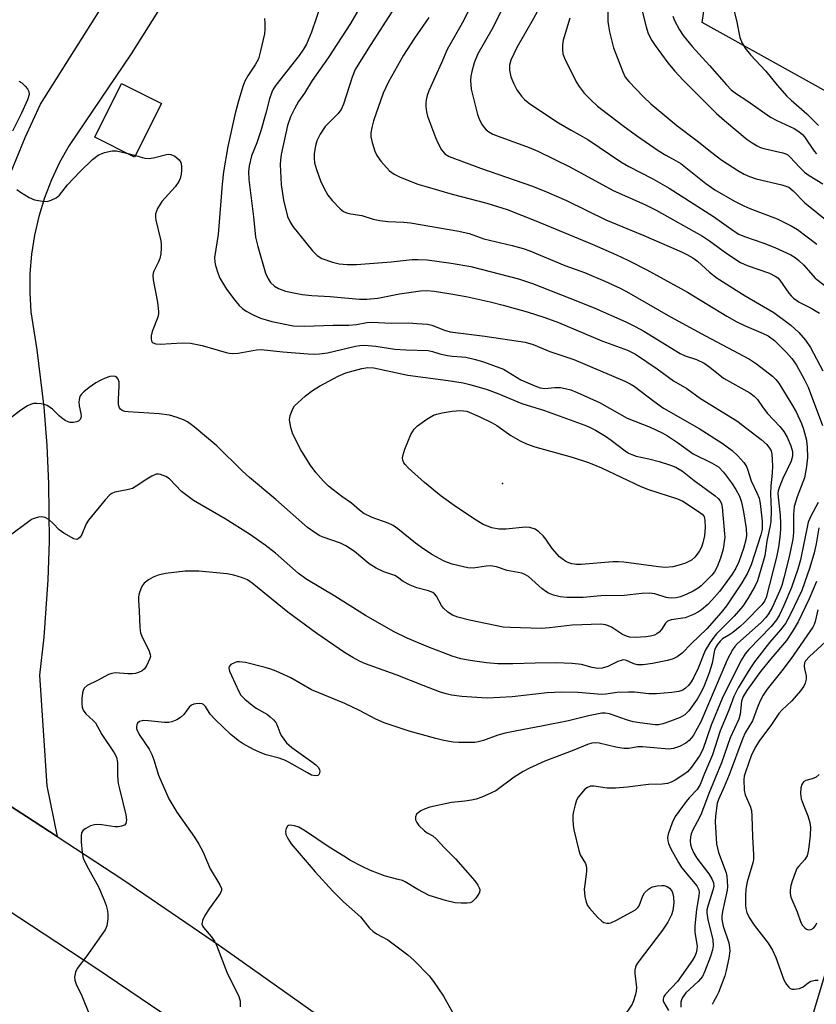
# Model space of a CAD drawing. Units: inches. Extents: x 1273758 to 1279759, y 461454 to 465455.
# Drawn here: x 1276614 to 1276812, y 462097 to 462341 of the extents above; entities that cross this region are included whole.
import ezdxf

# ---------------------------------------------------------------- set-up
doc = ezdxf.new("R2010")
doc.units = ezdxf.units.IN
doc.header["$MEASUREMENT"] = 0
for name, color, linetype in [('BLDG-Footprint', 5, 'Continuous'), ('ELEV-Spot Elevation', 7, 'Continuous'), ('TRANS-Driveway', 251, 'Continuous'), ('TRANS-Parking Lot', 4, 'Continuous'), ('TRANS-Road', 130, 'Continuous'), ('Undefined', 1, 'Continuous')]:
    doc.layers.add(name, color=color, linetype=linetype)

msp = doc.modelspace()

# ---------------------------------------------------------------- linework, layer by layer
at = {"layer": 'BLDG-Footprint'}
msp.add_lwpolyline([(1276649.29, 462320.49), (1276642.61, 462307.21), (1276632.72, 462312.17), (1276639.4, 462325.46)], close=True, dxfattribs=at)
at = {"layer": 'ELEV-Spot Elevation'}
msp.add_point((1276733.89, 462226.25, 226.5), dxfattribs=at)
at = {"layer": 'TRANS-Driveway'}
for points in [[(1276690.35, 462410.06, 0), (1276641.77, 462332.86, 0), (1276626.36, 462310.07, 0), (1276624.01, 462305.9, 0), (1276621.97, 462301.57, 0), (1276620.24, 462297.1, 0), (1276618.83, 462292.52, 0), (1276617.76, 462287.85, 0), (1276617.03, 462283.12, 0), (1276616.64, 462278.35, 0), (1276616.59, 462273.56, 0), (1276616.89, 462268.78, 0), (1276618.38, 462259.37, 0), (1276620.06, 462245.17, 0), (1276620.81, 462235.67, 0), (1276621.26, 462226.16, 0), (1276621.38, 462211.86, 0), (1276621.09, 462202.34, 0), (1276620.09, 462188.08, 0), (1276619.05, 462178.61, 0), (1276620.86, 462151.16, 0), (1276623.43, 462138.62, 0), (1276615.8, 462143.58, 0), (1276604.28, 462150.92, 0)], [(1276610.22, 462299.37, 0), (1276615.43, 462312.07, 0), (1276619.22, 462320.4, 0), (1276675.34, 462409.29, 0)], [(1276812.72, 462011.87, 0), (1276776.31, 462035.33, 0), (1276779.02, 462036.35, 0), (1276781.64, 462037.58, 0), (1276784.15, 462039.02, 0), (1276786.53, 462040.66, 0), (1276788.76, 462042.5, 0), (1276790.84, 462044.51, 0), (1276792.75, 462046.68, 0), (1276794.46, 462049.01, 0), (1276795.98, 462051.47, 0), (1276797.3, 462054.05, 0), (1276798.39, 462056.72, 0), (1276806.26, 462078.8, 0), (1276837.44, 462182.94, 0)]]:
    msp.add_polyline3d(points, dxfattribs=at)
at = {"layer": 'TRANS-Parking Lot'}
msp.add_lwpolyline([(1276777.97, 462481.46), (1276808.93, 462496.24), (1276844.76, 462465.87), (1276866.45, 462448.03), (1276870.82, 462442.71), (1276875.18, 462437.39), (1276861.6, 462421.93), (1276798.72, 462477.91), (1276795.28, 462475.18), (1276863.64, 462414.91), (1276880.41, 462434.52), (1276892.38, 462451.37), (1276905, 462441.61), (1276886.67, 462418.69), (1276879.57, 462386.63), (1276882.48, 462372.76), (1276859.47, 462298.34), (1276783.46, 462340.62), (1276796.32, 462426.85), (1276796.73, 462431.75), (1276796.73, 462436.68), (1276796.3, 462441.58), (1276795.46, 462446.43), (1276794.22, 462451.19)], close=True, dxfattribs=at)
at = {"layer": 'TRANS-Road'}
for points in [[(1276816.69, 461983.1), (1276665.5, 462083.5), (1276649.33, 462094.83), (1276633.02, 462105.94), (1276604.12, 462124.88), (1276579.01, 462140.57), (1276553.6, 462155.77), (1276523.57, 462172.86), (1276497.53, 462186.95), (1276471.22, 462200.53), (1276444.64, 462213.59), (1276180.78, 462330.32), (1276017.43, 462404.1), (1275990.97, 462416.87), (1275964.61, 462429.85), (1275938.35, 462443.04), (1275912.2, 462456.43), (1275886.15, 462470.02), (1275860.21, 462483.82)], [(1276180.04, 462356.73), (1276249.68, 462325.97), (1276292.4, 462307.06), (1276303.21, 462302.25), (1276341.93, 462284.92), (1276370.14, 462272.18), (1276391.37, 462262.56), (1276410.12, 462254.01), (1276436.25, 462242.06), (1276489.98, 462217.24), (1276511.97, 462205.41), (1276538.12, 462190.79), (1276564, 462175.7), (1276581.09, 462165.37), (1276588.85, 462160.6), (1276604.28, 462150.92), (1276615.8, 462143.58), (1276623.43, 462138.62), (1276639.72, 462127.88), (1276663.89, 462111.39), (1276687.78, 462094.49), (1276711.36, 462077.17), (1276776.31, 462035.33), (1276812.72, 462011.87)]]:
    msp.add_lwpolyline(points, dxfattribs=at)
at = {"layer": 'Undefined'}
msp.add_line((1276640.59, 462308.22, 224), (1276642.82, 462307.62, 224), dxfattribs=at)
for points, elevation in [([(1276710.03, 462348.88), (1276700.45, 462334.02), (1276697.38, 462329), (1276696.57, 462327.1), (1276694.45, 462320.33), (1276693.89, 462319.02), (1276693.08, 462317.94), (1276689.9, 462314.83), (1276688.69, 462312.96), (1276687.83, 462311.24), (1276687.47, 462310), (1276687.17, 462308.11), (1276687.14, 462306.98), (1276687.27, 462305.81), (1276687.76, 462304.11), (1276688.75, 462301.32), (1276689.5, 462299.77), (1276690.6, 462297.77), (1276691.65, 462296.44), (1276693.6, 462294.38), (1276694.49, 462293.76), (1276695.47, 462293.33), (1276696.26, 462293.14), (1276699.02, 462292.76), (1276701.85, 462291.84), (1276703.5, 462291.49), (1276705.46, 462291.24), (1276709.45, 462291.1), (1276711.04, 462290.95), (1276723.07, 462288.88), (1276725.66, 462288.24), (1276729.3, 462286.98), (1276736.33, 462285.29), (1276739.06, 462284.5), (1276740.7, 462283.93), (1276749.4, 462280.34), (1276754.26, 462278.6), (1276759.28, 462276.47), (1276763.08, 462274.69), (1276764.66, 462273.87), (1276775.63, 462267.61), (1276784.29, 462262.86), (1276795.18, 462257.05), (1276796.92, 462255.94), (1276800.95, 462252.84), (1276801.77, 462252), (1276802.48, 462251.08), (1276805.75, 462245.79), (1276806.75, 462244.02), (1276808.15, 462241.08), (1276808.64, 462239.72), (1276809.34, 462236.96), (1276809.52, 462235.26), (1276809.58, 462232.68), (1276809.34, 462230.42), (1276808.83, 462227.62), (1276807.06, 462222.94), (1276806.32, 462220.51), (1276806.13, 462218.53), (1276806.12, 462214.06), (1276805.98, 462212.43), (1276805.01, 462207.97), (1276803.75, 462202.82), (1276803.24, 462200.93), (1276802.77, 462199.67), (1276800.82, 462195.4), (1276799.94, 462193.83), (1276799.29, 462192.92), (1276798.07, 462191.67), (1276792.24, 462186.48), (1276791.56, 462185.74), (1276790.99, 462184.89), (1276789.7, 462182.42), (1276788.3, 462179.32), (1276783.13, 462167.06), (1276781.28, 462163.74), (1276780.79, 462163.04), (1276780.26, 462162.45), (1276779.37, 462161.78), (1276777.85, 462160.97), (1276776.36, 462160.42), (1276775.18, 462160.23), (1276768.64, 462160.87), (1276767.51, 462160.81), (1276765.25, 462160.45), (1276764.04, 462160.45), (1276762.01, 462160.8), (1276757.88, 462161.78), (1276757.05, 462161.87), (1276756.1, 462161.77), (1276755.03, 462161.41), (1276751.58, 462159.99), (1276744.38, 462157.28), (1276740.57, 462155.59), (1276739.06, 462154.75), (1276736.83, 462153.3), (1276732.26, 462149.95), (1276731.2, 462149.42), (1276728.75, 462148.39), (1276727.36, 462147.87), (1276726.24, 462147.59), (1276724.53, 462147.33), (1276721.27, 462147.01), (1276715.87, 462145.84), (1276714.75, 462145.46), (1276713.68, 462144.95), (1276712.96, 462144.49), (1276712.59, 462144.12), (1276712.33, 462143.46), (1276712.36, 462142.74), (1276712.65, 462142.03), (1276713.13, 462141.36), (1276714.53, 462140), (1276715.23, 462139.52), (1276716.65, 462138.73), (1276717.47, 462138.04), (1276719.53, 462135.75), (1276722.28, 462133.07), (1276727.02, 462127.6), (1276727.83, 462126.5), (1276728.16, 462125.84), (1276728.28, 462125.4), (1276728.18, 462124.7), (1276727.81, 462124), (1276727.32, 462123.32), (1276726.38, 462122.36), (1276725.92, 462122.14), (1276725.11, 462122.01), (1276723.66, 462122.01), (1276722.2, 462122.13), (1276719.79, 462122.69), (1276715.73, 462123.96), (1276712.88, 462125.42), (1276709.77, 462127.3), (1276709.08, 462127.63), (1276708.04, 462127.95), (1276705.75, 462128.46), (1276704.66, 462128.8), (1276701.16, 462130.12), (1276699.06, 462131.13), (1276696.23, 462132.66), (1276694.51, 462133.69), (1276690.88, 462135.98), (1276685.06, 462139.92), (1276683.37, 462140.89), (1276682.26, 462141.26), (1276681.21, 462141.4), (1276680.77, 462141.3), (1276680.59, 462141.17), (1276680.21, 462140.6), (1276680.02, 462139.88), (1276680.15, 462139.1), (1276680.67, 462138.06), (1276681.5, 462136.81), (1276687.45, 462129.78), (1276691.78, 462125.06), (1276694.48, 462122.41), (1276698.68, 462118.61), (1276700.94, 462115.86), (1276701.7, 462115.07), (1276702.61, 462114.45), (1276705.44, 462112.94), (1276710.4, 462109.19), (1276711.95, 462107.81), (1276715.73, 462103.98), (1276716.8, 462102.58), (1276719.25, 462098.96), (1276721.68, 462094.69)], 216), ([(1276727.55, 462348.04), (1276724.25, 462341.05), (1276720.18, 462333.93), (1276718.8, 462330.6), (1276715.66, 462323.64), (1276715.25, 462322.55), (1276714.97, 462321.45), (1276714.85, 462320.62), (1276714.87, 462319.82), (1276715.05, 462318.48), (1276715.33, 462317.39), (1276717.25, 462312.08), (1276717.86, 462310.78), (1276718.81, 462309.05), (1276719.61, 462308.03), (1276720.67, 462307.39), (1276728.43, 462304.51), (1276741.33, 462300.02), (1276744.85, 462298.64), (1276749.78, 462296.44), (1276759.59, 462291.63), (1276769.02, 462287.8), (1276778.36, 462283.71), (1276779.69, 462283.07), (1276781.14, 462282.19), (1276782.28, 462281.37), (1276785.25, 462278.7), (1276787.22, 462277.15), (1276794.1, 462272.77), (1276801.21, 462268.65), (1276805.5, 462265.55), (1276807.47, 462263.72), (1276809.07, 462261.77), (1276810.31, 462260), (1276813.42, 462254.17)], 212), ([(1276688.99, 462345.5), (1276686.5, 462338.21), (1276685.23, 462335.24), (1276684.53, 462334.03), (1276683.43, 462332.45), (1276677.64, 462325.08), (1276677.01, 462324.1), (1276676.63, 462323.32), (1276676.08, 462321.71), (1276675.17, 462318.14), (1276673.91, 462313.76), (1276672.95, 462310.78), (1276671.65, 462307.51), (1276671.04, 462305.05), (1276670.9, 462303.64), (1276670.96, 462301.64), (1276672.14, 462292.44), (1276672.58, 462287.35), (1276673.16, 462285.03), (1276675.08, 462278.43), (1276675.72, 462276.99), (1276676.37, 462276.13), (1276677.37, 462275.19), (1276678.29, 462274.63), (1276680.07, 462273.97), (1276681.71, 462273.59), (1276684.21, 462273.14), (1276686.57, 462272.84), (1276691.18, 462272.65), (1276698.46, 462272), (1276700.22, 462271.98), (1276702.97, 462272.23), (1276708.37, 462273.25), (1276713.53, 462274.03), (1276715.22, 462274.09), (1276716.92, 462273.92), (1276720.61, 462273.36), (1276724.89, 462272.59), (1276730.85, 462271.31), (1276734.06, 462270.5), (1276740.06, 462268.8), (1276744.41, 462267.4), (1276747.8, 462266.16), (1276758.54, 462261.63), (1276764.96, 462259.27), (1276766.93, 462258.31), (1276772.32, 462254.67), (1276776.38, 462251.72), (1276779.63, 462249.8), (1276783.01, 462247.33), (1276792.1, 462241.79), (1276798.09, 462237.16), (1276799.48, 462235.9), (1276800.21, 462235), (1276800.56, 462234.3), (1276800.75, 462233.5), (1276800.9, 462230.58), (1276800.86, 462228.81), (1276800.52, 462225.64), (1276800.4, 462223.68), (1276800.58, 462219.7), (1276800.49, 462216.81), (1276800.34, 462215.75), (1276799.47, 462211.9), (1276798.99, 462208.24), (1276797.17, 462202.06), (1276796.5, 462200.62), (1276794.81, 462197.68), (1276793.52, 462195.73), (1276791.38, 462193.26), (1276786.99, 462188.86), (1276786.34, 462188.08), (1276785.38, 462186.69), (1276784.23, 462184.74), (1276782.48, 462180.41), (1276781.33, 462177.98), (1276780.71, 462176.94), (1276780.05, 462176.1), (1276779.3, 462175.37), (1276778.65, 462174.94), (1276777.65, 462174.57), (1276775.92, 462174.33), (1276772.13, 462174.01), (1276770.21, 462174.03), (1276766.64, 462174.39), (1276765.2, 462174.43), (1276762.34, 462174.33), (1276759.52, 462173.94), (1276758.46, 462173.87), (1276752.67, 462174.37), (1276748.63, 462174.44), (1276744.97, 462174.23), (1276736.33, 462173.26), (1276730.2, 462172.91), (1276728.75, 462172.97), (1276723.81, 462173.38), (1276721.22, 462173.68), (1276719.9, 462174), (1276718.27, 462174.54), (1276714.2, 462176.08), (1276707.56, 462178.76), (1276699.9, 462181.49), (1276698.56, 462182.06), (1276696.74, 462182.98), (1276694.73, 462184.25), (1276687.82, 462188.95), (1276680.61, 462194.28), (1276671.76, 462201.5), (1276670.62, 462202.28), (1276669.4, 462202.83), (1276667.27, 462203.48), (1276665.55, 462203.76), (1276658.55, 462204.47), (1276655.2, 462204.47), (1276650.32, 462203.88), (1276648.45, 462203.48), (1276647.22, 462202.96), (1276646.02, 462202.28), (1276645, 462201.45), (1276644.51, 462200.82), (1276644.14, 462200.03), (1276643.76, 462198.91), (1276643.59, 462198.04), (1276643.57, 462197.18), (1276643.78, 462194.57), (1276643.94, 462190.5), (1276644.11, 462189.12), (1276644.54, 462187.89), (1276646.14, 462184.81), (1276646.51, 462183.79), (1276646.52, 462183.27), (1276646.4, 462182.74), (1276645.57, 462180.92), (1276645.1, 462180.22), (1276644.5, 462179.72), (1276643.57, 462179.26), (1276642.82, 462179.04), (1276642.01, 462178.95), (1276640.91, 462178.96), (1276637.85, 462179.18), (1276636.99, 462179.08), (1276636.17, 462178.84), (1276633.59, 462177.39), (1276630.84, 462176.09), (1276630.1, 462175.39), (1276629.81, 462174.79), (1276629.68, 462174.27), (1276629.52, 462172.88), (1276629.48, 462171.48), (1276629.6, 462170.67), (1276629.87, 462169.91), (1276630.54, 462169.02), (1276632.37, 462167.4), (1276632.9, 462166.77), (1276634.45, 462163.88), (1276637.56, 462159.33), (1276638.12, 462158.29), (1276638.38, 462156.97), (1276638.36, 462153.65), (1276638.57, 462151.76), (1276638.84, 462150.42), (1276640.43, 462144.01), (1276640.59, 462142.69), (1276640.55, 462142.2), (1276640.41, 462141.78), (1276640.09, 462141.44), (1276639.39, 462141.12), (1276638.56, 462141.01), (1276637.68, 462141.03), (1276634.46, 462141.52), (1276633.34, 462141.57), (1276632.67, 462141.51), (1276631.69, 462141.2), (1276630.47, 462140.58), (1276629.84, 462140.13), (1276629.44, 462139.53), (1276629.33, 462138.74), (1276629.39, 462137.29), (1276629.61, 462134.64), (1276629.88, 462133.25), (1276630.76, 462131.29), (1276633.66, 462126.06), (1276635.07, 462122.8), (1276635.57, 462121.46), (1276635.91, 462120.18), (1276636, 462119.34), (1276635.98, 462118.16), (1276635.76, 462116.43), (1276635.31, 462115.4), (1276630.74, 462108.97), (1276628.39, 462105.82), (1276627.93, 462104.89), (1276627.7, 462103.65), (1276627.79, 462102.91), (1276628.11, 462101.97), (1276629.49, 462099.02), (1276631.42, 462094.3)], 220), ([(1276698.62, 462344.5), (1276696.19, 462340.4), (1276690.61, 462331.83), (1276686.64, 462326.22), (1276684.77, 462323.1), (1276683.32, 462321.03), (1276682.27, 462319.23), (1276681.33, 462317.19), (1276680.56, 462315.04), (1276679.02, 462307.84), (1276678.8, 462306.46), (1276678.73, 462305.4), (1276678.97, 462300.43), (1276679.56, 462296.54), (1276680.58, 462292.5), (1276681.12, 462291.21), (1276681.85, 462290.01), (1276686.76, 462283.94), (1276687.94, 462282.79), (1276689.06, 462282.09), (1276691.71, 462281.11), (1276693.36, 462280.74), (1276695.33, 462280.54), (1276697.64, 462280.57), (1276706.25, 462281.23), (1276711.53, 462281.85), (1276712.95, 462281.84), (1276715.24, 462281.69), (1276721.13, 462280.93), (1276726.08, 462280.07), (1276737.85, 462277.04), (1276741.36, 462275.85), (1276750.63, 462272.25), (1276756.62, 462269.81), (1276764.52, 462266.35), (1276766.84, 462265.22), (1276768.98, 462264.03), (1276778.02, 462258.45), (1276779.26, 462257.9), (1276782.05, 462256.96), (1276783.98, 462256.04), (1276785.38, 462255.09), (1276788.76, 462252.38), (1276795.25, 462248.68), (1276796.38, 462247.89), (1276797.16, 462247.02), (1276798.57, 462245), (1276799.67, 462243.6), (1276802.71, 462240.37), (1276803.74, 462239.11), (1276804.56, 462237.71), (1276805.45, 462235.52), (1276805.86, 462234.12), (1276805.9, 462232.99), (1276805.54, 462231.73), (1276803.48, 462227.49), (1276802.63, 462225.39), (1276802.34, 462224.37), (1276802.27, 462223.7), (1276802.28, 462222.81), (1276802.8, 462218.31), (1276802.94, 462216.3), (1276802.93, 462214.83), (1276802.75, 462212.89), (1276802.4, 462210.37), (1276801.94, 462207.96), (1276799.36, 462197.94), (1276798.9, 462196.98), (1276798.26, 462196.13), (1276793.98, 462191.71), (1276792.89, 462190.7), (1276791.03, 462189.21), (1276790.06, 462188.53), (1276788.54, 462187.64), (1276787.95, 462187.1), (1276787.26, 462186.26), (1276786.82, 462185.58), (1276786.51, 462184.84), (1276785.91, 462181.58), (1276785.2, 462179.24), (1276783.96, 462176), (1276783.21, 462174.42), (1276782.2, 462172.65), (1276780.14, 462169.76), (1276779.12, 462168.78), (1276777.96, 462168.13), (1276775.64, 462167.23), (1276773.72, 462166.58), (1276772.6, 462166.33), (1276771.77, 462166.31), (1276768.01, 462166.79), (1276766.33, 462167.08), (1276764.65, 462167.55), (1276760.46, 462169.01), (1276759.39, 462169.2), (1276758.59, 462169.19), (1276755.27, 462168.55), (1276750.31, 462167.34), (1276743.59, 462165.99), (1276737.45, 462164.86), (1276734.59, 462164.24), (1276732.75, 462163.75), (1276729.23, 462162.44), (1276727.9, 462162.05), (1276727.06, 462161.94), (1276725.36, 462161.89), (1276723.08, 462161.91), (1276721.64, 462162.03), (1276719.32, 462162.4), (1276717.38, 462162.88), (1276710.73, 462164.77), (1276704.51, 462166.77), (1276702.49, 462167.68), (1276698.43, 462169.86), (1276694.81, 462171.59), (1276686.53, 462175.01), (1276681.35, 462178.01), (1276677.78, 462179.61), (1276676.46, 462180.14), (1276675.05, 462180.56), (1276670.13, 462181.74), (1276668.68, 462181.96), (1276668.1, 462181.91), (1276667.54, 462181.77), (1276666.53, 462181.32), (1276666.05, 462180.82), (1276666, 462180.39), (1276666.18, 462179.63), (1276666.62, 462178.55), (1276668.47, 462174.57), (1276668.98, 462173.69), (1276669.96, 462172.65), (1276671.8, 462171.15), (1276672.78, 462170.48), (1276675.57, 462168.84), (1276676.27, 462168.32), (1276677.12, 462167.54), (1276677.65, 462166.89), (1276677.9, 462166.42), (1276678.66, 462164.4), (1276679.02, 462163.66), (1276679.62, 462162.71), (1276680.31, 462161.83), (1276681.61, 462160.72), (1276686.85, 462156.99), (1276687.55, 462156.42), (1276688.16, 462155.8), (1276688.48, 462155.19), (1276688.55, 462154.73), (1276688.38, 462154.07), (1276688.08, 462153.76), (1276687.42, 462153.62), (1276686.54, 462153.85), (1276685.5, 462154.36), (1276681.71, 462156.57), (1276680.03, 462157.44), (1276678.45, 462158.04), (1276675.28, 462158.87), (1276674.17, 462159.24), (1276672.08, 462160.22), (1276669.54, 462161.57), (1276668.34, 462162.42), (1276666.51, 462163.94), (1276662.66, 462167.52), (1276661.4, 462168.95), (1276660.22, 462170.89), (1276659.75, 462171.35), (1276659.34, 462171.54), (1276658.6, 462171.63), (1276657.81, 462171.56), (1276657.29, 462171.43), (1276656.7, 462171.16), (1276656.14, 462170.67), (1276654.8, 462168.91), (1276654.03, 462168.12), (1276653.13, 462167.55), (1276651.89, 462167.04), (1276651.13, 462166.89), (1276650.01, 462166.88), (1276645.99, 462167.33), (1276644.85, 462167.36), (1276643.82, 462167.15), (1276643.33, 462166.7), (1276643.15, 462166.3), (1276643.06, 462165.85), (1276643.09, 462165.37), (1276643.24, 462164.87), (1276643.89, 462163.64), (1276646.2, 462160.23), (1276646.91, 462158.98), (1276647.41, 462157.66), (1276648.53, 462153.83), (1276651.08, 462147.97), (1276653.12, 462144.63), (1276657.47, 462138.43), (1276658.57, 462136.7), (1276659.54, 462134.86), (1276661.35, 462130.58), (1276663.79, 462126.63), (1276664.19, 462125.65), (1276664.18, 462125.17), (1276663.87, 462124.45), (1276661.14, 462120.67), (1276660.08, 462118.98), (1276659.49, 462117.75), (1276659.35, 462117.27), (1276659.33, 462116.84), (1276659.45, 462116.44), (1276659.7, 462115.99), (1276661.61, 462113.73), (1276662.4, 462112.58), (1276662.94, 462111.58), (1276665.49, 462104.89), (1276668.51, 462098.9), (1276668.79, 462097.79), (1276668.84, 462096.33)], 218), ([(1276733.77, 462343.81), (1276731.23, 462338.9), (1276727.79, 462332.9), (1276726.85, 462330.63), (1276726.27, 462328.47), (1276726.07, 462327.32), (1276725.98, 462326.21), (1276726.02, 462325.16), (1276726.17, 462324.07), (1276727.72, 462317.83), (1276728.24, 462316.5), (1276728.88, 462315.23), (1276729.34, 462314.56), (1276729.87, 462314.01), (1276730.53, 462313.52), (1276731.52, 462312.96), (1276732.87, 462312.39), (1276740.54, 462309.58), (1276742.71, 462308.66), (1276750.63, 462304.78), (1276761.34, 462298.95), (1276769.22, 462295.44), (1276772.07, 462294.05), (1276783.52, 462287.61), (1276785.24, 462286.45), (1276789.59, 462283.3), (1276793.01, 462281.09), (1276794.62, 462280.36), (1276800.18, 462278.4), (1276801.61, 462277.68), (1276802.23, 462277.22), (1276802.76, 462276.67), (1276805, 462273.43), (1276805.55, 462272.77), (1276806.16, 462272.2), (1276807.52, 462271.26), (1276810.52, 462269.73), (1276812.57, 462268.53)], 210), ([(1276742.93, 462344.05), (1276741.21, 462340.91), (1276737.49, 462334.41), (1276735.98, 462331.31), (1276735.66, 462330.08), (1276735.67, 462328.79), (1276736.01, 462327.19), (1276736.73, 462325.39), (1276737.48, 462323.91), (1276738.61, 462322.35), (1276739.37, 462321.54), (1276740.72, 462320.44), (1276747.84, 462315.77), (1276750.91, 462313.91), (1276755.05, 462311.57), (1276763.24, 462306.06), (1276765.25, 462304.91), (1276771.2, 462301.82), (1276775.28, 462299.51), (1276786.25, 462292.49), (1276791.4, 462288.87), (1276792.6, 462288.11), (1276793.95, 462287.52), (1276798.76, 462285.88), (1276801.51, 462284.81), (1276805.44, 462282.94), (1276806.54, 462282.3), (1276807.47, 462281.6), (1276808.72, 462280.41), (1276811.54, 462277.19), (1276815.31, 462274.27)], 208), ([(1276760.02, 462343.16), (1276760.06, 462340.92), (1276760.2, 462339.79), (1276760.5, 462338.35), (1276761.48, 462334.36), (1276763.77, 462328.37), (1276764.39, 462327.1), (1276765.23, 462325.98), (1276768.87, 462322.21), (1276770.76, 462320.44), (1276777.16, 462315.1), (1276782.24, 462311.25), (1276785.82, 462308.37), (1276788.3, 462306.49), (1276792.35, 462303.9), (1276793.89, 462303.03), (1276795.22, 462302.41), (1276796.89, 462301.84), (1276803.26, 462300.34), (1276804.93, 462299.75), (1276806.08, 462298.87), (1276808.97, 462295.86), (1276814.86, 462291.09)], 204), ([(1276768.57, 462343.49), (1276769.58, 462339.55), (1276769.98, 462338.17), (1276770.3, 462337.38), (1276770.95, 462336.14), (1276771.78, 462334.92), (1276774.95, 462330.66), (1276776.68, 462328.57), (1276778.78, 462326.3), (1276783.7, 462321.33), (1276787.03, 462318.04), (1276788.97, 462316.3), (1276794.66, 462311.63), (1276795.87, 462310.79), (1276797.14, 462310.04), (1276797.93, 462309.65), (1276798.74, 462309.37), (1276803.45, 462308.3), (1276804.23, 462308.04), (1276804.7, 462307.78), (1276805.33, 462307.25), (1276807.6, 462304.69), (1276808.83, 462303.47), (1276809.98, 462302.64), (1276813.41, 462300.62)], 202), ([(1276791, 462345.11), (1276792.1, 462340.68), (1276792.84, 462336.89), (1276793.37, 462335.54), (1276794.1, 462334.3), (1276795.42, 462332.65), (1276799.3, 462328.55), (1276802.06, 462325.1), (1276804.49, 462322.35), (1276805.52, 462321.36), (1276809.43, 462317.94), (1276812.37, 462315.04)], 198), ([(1276674.83, 462341.66), (1276674.95, 462340.48), (1276674.96, 462338.98), (1276674.86, 462337.81), (1276673.87, 462333.59), (1276673.32, 462331.65), (1276672.56, 462330.14), (1276670.67, 462327.42), (1276669.94, 462326.06), (1276669.47, 462324.77), (1276668.31, 462320.87), (1276667.5, 462317.72), (1276665.75, 462309.83), (1276664.64, 462303.58), (1276664.33, 462300.49), (1276663.34, 462288.04), (1276662.47, 462282.29), (1276662.5, 462281.16), (1276662.66, 462280.36), (1276663.23, 462278.5), (1276663.78, 462277.21), (1276665.39, 462274.48), (1276667.49, 462271.69), (1276668.6, 462270.36), (1276669.4, 462269.63), (1276670.29, 462268.99), (1276672.03, 462268.07), (1276673.82, 462267.26), (1276676.67, 462266.41), (1276681.97, 462265.38), (1276684.77, 462265.3), (1276691.92, 462265.52), (1276695.81, 462265.51), (1276697.67, 462265.7), (1276700.25, 462266.16), (1276701.58, 462266.27), (1276706.26, 462265.99), (1276710.66, 462266.06), (1276712.68, 462265.95), (1276715.28, 462265.74), (1276716.4, 462265.54), (1276719.54, 462264.25), (1276720.89, 462263.88), (1276729.52, 462262.77), (1276739.52, 462261.25), (1276741.49, 462260.74), (1276745.63, 462258.96), (1276751.58, 462256.96), (1276764.24, 462251.64), (1276765.58, 462250.98), (1276766.59, 462250.37), (1276771.46, 462246.62), (1276773.88, 462244.95), (1276782.68, 462239.83), (1276788.45, 462236.23), (1276790.91, 462234.42), (1276792.33, 462233.05), (1276793.78, 462231.41), (1276794.43, 462230.44), (1276794.74, 462229.73), (1276795.64, 462226.89), (1276797.05, 462223.92), (1276797.58, 462222.6), (1276797.87, 462221.25), (1276798.31, 462216.9), (1276798.39, 462215.75), (1276798.34, 462214.78), (1276798, 462213.44), (1276795.59, 462206.03), (1276794.68, 462203.94), (1276793.27, 462201.53), (1276789.48, 462195.87), (1276788.21, 462194.22), (1276784.62, 462190.14), (1276780.76, 462186.4), (1276778.49, 462184.06), (1276777.29, 462183.18), (1276776.24, 462182.66), (1276774.84, 462182.28), (1276771.1, 462181.52), (1276768.79, 462181.17), (1276767.45, 462181.16), (1276766.53, 462181.41), (1276764.72, 462182.28), (1276764.03, 462182.41), (1276763.58, 462182.4), (1276762.55, 462182.06), (1276760.01, 462180.76), (1276758.66, 462180.4), (1276757.56, 462180.29), (1276756.17, 462180.51), (1276753.51, 462181.29), (1276751.22, 462181.51), (1276747.25, 462181.68), (1276741.98, 462181.63), (1276736.46, 462181.43), (1276732.73, 462181.49), (1276729.98, 462181.67), (1276725.91, 462182.27), (1276723.61, 462182.71), (1276721.38, 462183.37), (1276715.42, 462185.63), (1276710.27, 462187.82), (1276706.99, 462189.42), (1276699.92, 462193.46), (1276692.31, 462198.27), (1276685.35, 462202.41), (1276683.3, 462203.9), (1276677.57, 462208.94), (1276675, 462210.93), (1276671.14, 462213.65), (1276665.07, 462217.45), (1276657.22, 462221.97), (1276654.25, 462224.23), (1276651.29, 462227.39), (1276650.34, 462227.97), (1276649.04, 462228.44), (1276648.51, 462228.53), (1276647.98, 462228.49), (1276646.92, 462228.07), (1276645.62, 462227.32), (1276643.03, 462225.52), (1276642.05, 462224.97), (1276640.8, 462224.6), (1276637.72, 462224.04), (1276636.95, 462223.75), (1276636.5, 462223.43), (1276635.32, 462222.18), (1276631.14, 462217.14), (1276630.56, 462216.17), (1276629.52, 462213.51), (1276629.11, 462212.88), (1276628.64, 462212.44), (1276628.25, 462212.34), (1276627.55, 462212.51), (1276625.05, 462213.87), (1276623.9, 462214.7), (1276622.39, 462216.28), (1276621.31, 462217.24), (1276620.38, 462217.81), (1276619.61, 462217.94), (1276618.8, 462217.84), (1276617.97, 462217.63), (1276617.18, 462217.32), (1276616.71, 462217.05), (1276611.13, 462212.85)], 222), ([(1276715.67, 462341.89), (1276712.07, 462336.75), (1276709.38, 462332.52), (1276705.61, 462325.92), (1276704.26, 462323.09), (1276701.89, 462316.21), (1276701.5, 462314.6), (1276701.27, 462313.22), (1276701.26, 462312.22), (1276701.54, 462310.87), (1276702.2, 462308.73), (1276702.72, 462307.62), (1276703.73, 462306.24), (1276705.9, 462303.82), (1276707, 462303), (1276708.52, 462302.25), (1276712.94, 462300.54), (1276714.62, 462299.98), (1276721.43, 462298.04), (1276730.04, 462295.81), (1276735.03, 462294.25), (1276742.22, 462291.4), (1276756.15, 462285.61), (1276762.23, 462282.96), (1276765.02, 462281.62), (1276769.7, 462279.23), (1276779.79, 462273.73), (1276789.62, 462267.76), (1276792.09, 462266.36), (1276794, 462265.44), (1276798.59, 462263.48), (1276799.87, 462262.83), (1276801.42, 462261.69), (1276804.37, 462258.74), (1276805.74, 462257.2), (1276806.85, 462255.6), (1276808.8, 462252.1), (1276809.78, 462250.11), (1276813.31, 462240.61)], 214), ([(1276750.63, 462341.69), (1276748.98, 462336.21), (1276748.77, 462335.08), (1276748.76, 462333.96), (1276748.91, 462332.85), (1276749.31, 462331.76), (1276752.16, 462325.95), (1276752.95, 462324.73), (1276754.2, 462323.12), (1276755.81, 462321.47), (1276757.52, 462319.9), (1276763.79, 462315.05), (1276767.17, 462312.59), (1276772.57, 462308.87), (1276774.45, 462307.74), (1276777.04, 462306.34), (1276778.16, 462305.62), (1276784.34, 462300.65), (1276786.62, 462299.07), (1276791.47, 462296.32), (1276793.77, 462295.11), (1276795.27, 462294.48), (1276802.1, 462291.93), (1276805.55, 462290.19), (1276807.1, 462289.23), (1276811.93, 462285.59)], 206), ([(1276776.19, 462342.17), (1276776.58, 462341.12), (1276777.81, 462338.84), (1276778.76, 462337.39), (1276781, 462334.67), (1276785.31, 462330), (1276789.5, 462325.2), (1276790.68, 462323.96), (1276791.99, 462322.89), (1276794.57, 462321.24), (1276800.45, 462317.17), (1276801.95, 462316.34), (1276806.27, 462314.32), (1276807.48, 462313.59), (1276808.34, 462312.84), (1276808.87, 462312.22), (1276811.28, 462308.67), (1276811.87, 462308.05)], 200), ([(1276613.91, 462326.04), (1276614.62, 462325.64), (1276615.46, 462324.86), (1276616.02, 462324.21), (1276616.39, 462323.5), (1276616.42, 462322.76), (1276616, 462321.42), (1276614.45, 462317.93), (1276612.3, 462313.65)], 224), ([(1276613.36, 462299.18), (1276614.26, 462298.51), (1276616.45, 462297.17), (1276617.76, 462296.64), (1276619.75, 462296.28), (1276620.89, 462296.23), (1276621.91, 462296.51), (1276623.11, 462297.15), (1276623.98, 462297.81), (1276625.98, 462300.33), (1276629.01, 462303.58), (1276632.2, 462306.63), (1276633.57, 462307.71), (1276635.12, 462308.35), (1276637.02, 462308.81), (1276638.12, 462308.77), (1276640.59, 462308.22)], 224), ([(1276642.82, 462307.62), (1276645.15, 462306.98), (1276646.27, 462306.88), (1276647.67, 462307.09), (1276650.53, 462307.91), (1276651.09, 462307.97), (1276651.62, 462307.9), (1276652.6, 462307.43), (1276653.68, 462306.58), (1276654.09, 462305.91), (1276654.25, 462305.08), (1276654.27, 462303.9), (1276654.17, 462303.02), (1276653.88, 462301.89), (1276653.56, 462301.16), (1276652.66, 462299.84), (1276649.34, 462296.18), (1276648.31, 462294.47), (1276647.82, 462293.17), (1276647.78, 462292.42), (1276647.88, 462291.59), (1276649.08, 462286.41), (1276649.21, 462285.54), (1276649.23, 462284.65), (1276649.13, 462283.18), (1276648.91, 462282.04), (1276648.56, 462281.2), (1276647.37, 462278.93), (1276647.18, 462278.42), (1276647.1, 462277.87), (1276647.21, 462276.73), (1276648.27, 462271.2), (1276648.56, 462268.9), (1276648.55, 462268.33), (1276648.36, 462267.5), (1276647, 462263.95), (1276646.7, 462262.84), (1276646.69, 462262.1), (1276646.78, 462261.65), (1276646.99, 462261.28), (1276647.24, 462261.09), (1276647.9, 462260.88), (1276648.99, 462260.81), (1276654.38, 462261.14), (1276656.45, 462261.02), (1276659.36, 462260.5), (1276665.3, 462258.75), (1276666.16, 462258.55), (1276666.92, 462258.48), (1276668.29, 462258.6), (1276672.84, 462259.37), (1276673.99, 462259.44), (1276679.41, 462258.88), (1276685.71, 462258.42), (1276687.16, 462258.35), (1276688.53, 462258.39), (1276690.46, 462258.61), (1276697.4, 462260.27), (1276698.53, 462260.48), (1276699.58, 462260.58), (1276702.45, 462260.33), (1276707.23, 462259.57), (1276709.88, 462259.4), (1276715.43, 462259.22), (1276716.53, 462259.01), (1276718.35, 462258.42), (1276720.29, 462257.96), (1276721.41, 462257.79), (1276723.78, 462257.67), (1276724.84, 462257.54), (1276727.17, 462256.99), (1276729.17, 462256.43), (1276734.12, 462254.58), (1276738.42, 462251.98), (1276741.91, 462250.46), (1276743.27, 462249.98), (1276744.44, 462249.83), (1276746.9, 462250.04), (1276748.29, 462250.02), (1276749.43, 462249.83), (1276750.86, 462249.43), (1276752.48, 462248.79), (1276758.01, 462246.29), (1276764.88, 462242.41), (1276770.54, 462240.19), (1276773.56, 462238.75), (1276774.82, 462238.02), (1276777.32, 462236.41), (1276781.24, 462233.6), (1276785.76, 462231.37), (1276787.49, 462230.32), (1276788.78, 462229), (1276790.76, 462226.38), (1276791.85, 462224.75), (1276792.72, 462223.07), (1276793.25, 462221.55), (1276793.73, 462219.2), (1276794.42, 462215.01), (1276794.5, 462213.33), (1276794.33, 462212.19), (1276793.69, 462210.08), (1276792.53, 462206.77), (1276791.84, 462205.19), (1276790.94, 462203.73), (1276789.6, 462201.86), (1276787.74, 462199.42), (1276785.86, 462197.22), (1276784.85, 462196.18), (1276783.29, 462194.84), (1276782.58, 462194.35), (1276781.33, 462193.7), (1276779.23, 462192.85), (1276775.79, 462192.36), (1276774.87, 462192.02), (1276774.37, 462191.54), (1276773.34, 462190), (1276772.79, 462189.34), (1276772.22, 462188.87), (1276771.6, 462188.55), (1276770.61, 462188.29), (1276769.47, 462188.15), (1276766.8, 462188), (1276765.44, 462188.09), (1276764.72, 462188.3), (1276763.7, 462188.76), (1276760.97, 462190.51), (1276760.19, 462190.91), (1276759.43, 462191.15), (1276758.34, 462191.29), (1276751.18, 462191.06), (1276745.54, 462190.36), (1276743.58, 462190.2), (1276735.78, 462190.44), (1276734.07, 462190.59), (1276725.75, 462192.26), (1276722.86, 462193.02), (1276721.51, 462193.56), (1276720.32, 462194.31), (1276719.28, 462195.23), (1276718.8, 462195.89), (1276717.5, 462198.27), (1276717, 462198.86), (1276716.59, 462199.14), (1276715.51, 462199.55), (1276712.62, 462200.33), (1276711.01, 462200.97), (1276709.22, 462201.86), (1276707.83, 462202.98), (1276707.23, 462203.35), (1276704.46, 462204.31), (1276702.6, 462205.17), (1276700.82, 462206.23), (1276697.16, 462209.31), (1276695, 462210.75), (1276693.72, 462211.37), (1276689.38, 462212.88), (1276688.6, 462213.25), (1276687.39, 462213.97), (1276685.55, 462215.3), (1276677.62, 462222.28), (1276671.1, 462227.69), (1276669.39, 462229.24), (1276662.98, 462235.57), (1276657.4, 462240.28), (1276655.73, 462241.52), (1276654.72, 462242), (1276653.15, 462242.6), (1276651.25, 462243.14), (1276648.69, 462243.47), (1276640.99, 462243.97), (1276640.21, 462244.1), (1276639.51, 462244.35), (1276639.13, 462244.65), (1276638.84, 462245.03), (1276638.62, 462245.76), (1276638.61, 462247.18), (1276638.82, 462250.37), (1276638.78, 462251.43), (1276638.52, 462252.12), (1276638.17, 462252.49), (1276637.75, 462252.76), (1276637.26, 462252.86), (1276636.44, 462252.75), (1276635.3, 462252.39), (1276634.23, 462251.9), (1276633, 462251.17), (1276631.35, 462250.01), (1276629.99, 462248.98), (1276629.4, 462248.4), (1276629.12, 462247.97), (1276628.94, 462247.5), (1276628.77, 462246.5), (1276628.83, 462245.51), (1276629.25, 462243.56), (1276629.33, 462242.74), (1276629.13, 462242.11), (1276628.65, 462241.67), (1276628.19, 462241.49), (1276627.42, 462241.35), (1276626.63, 462241.35), (1276626.12, 462241.48), (1276625.4, 462241.84), (1276624.49, 462242.47), (1276623.85, 462243.02), (1276622.26, 462244.67), (1276620.94, 462245.55), (1276620.21, 462245.84), (1276619.42, 462246), (1276618.34, 462246.09), (1276617.55, 462246.04), (1276616.79, 462245.82), (1276616.05, 462245.49), (1276614.37, 462244.43), (1276609.3, 462240.49)], 224), ([(1276812.25, 462221.53), (1276810.41, 462218.1), (1276809.8, 462216.61), (1276807.88, 462207.24), (1276807.19, 462204.93), (1276805.66, 462200.43), (1276803.76, 462195.89), (1276802.65, 462193.61), (1276801.92, 462192.39), (1276800.56, 462190.74), (1276795.04, 462185.04), (1276794.13, 462183.91), (1276793.25, 462182.45), (1276789.55, 462175.21), (1276788.4, 462172.82), (1276785.67, 462166.24), (1276783.61, 462160.21), (1276782.78, 462158.63), (1276780.83, 462155.8), (1276779.82, 462154.64), (1276778.93, 462153.96), (1276776.77, 462152.61), (1276775.8, 462152.09), (1276774.87, 462151.74), (1276773.55, 462151.54), (1276770.11, 462151.51), (1276764.94, 462150.8), (1276761.98, 462150.59), (1276759.92, 462150.6), (1276756.55, 462151.11), (1276755.75, 462151.05), (1276755.03, 462150.79), (1276754.37, 462150.3), (1276753.6, 462149.47), (1276752.72, 462148.34), (1276752.31, 462147.59), (1276751.94, 462146.48), (1276751.53, 462144.77), (1276751.4, 462143.9), (1276751.38, 462142.78), (1276751.46, 462141.37), (1276751.62, 462140.23), (1276752.82, 462135.1), (1276753.21, 462134.01), (1276754.47, 462131.89), (1276754.77, 462131.02), (1276754.78, 462129.89), (1276754.31, 462126.68), (1276754.21, 462125.5), (1276754.36, 462123.73), (1276754.64, 462122.29), (1276754.98, 462121.5), (1276755.49, 462120.8), (1276757.51, 462118.58), (1276758.58, 462117.56), (1276759.05, 462117.26), (1276759.77, 462117.05), (1276760.28, 462117.05), (1276760.82, 462117.18), (1276762.16, 462117.8), (1276766.89, 462120.38), (1276767.52, 462120.94), (1276767.81, 462121.4), (1276768.72, 462123.83), (1276769.14, 462124.57), (1276770.14, 462125.55), (1276770.62, 462125.84), (1276771.15, 462126.06), (1276772.3, 462126.33), (1276773.47, 462126.46), (1276774.04, 462126.43), (1276774.75, 462126.19), (1276775.38, 462125.78), (1276775.9, 462125.12), (1276776.22, 462124.34), (1276776.38, 462123.5), (1276776.39, 462122.11), (1276776.15, 462120.19), (1276775.81, 462119.14), (1276774.97, 462117.36), (1276773.65, 462115.37), (1276767.59, 462107.42), (1276767.12, 462106.68), (1276766.89, 462106.16), (1276766.76, 462105.4), (1276766.75, 462104.62), (1276767.13, 462101.09), (1276767.06, 462100.24), (1276766.82, 462099.14), (1276766.41, 462097.79), (1276766.06, 462097.01), (1276763.82, 462093.7)], 214), ([(1276812.45, 462215.2), (1276811.76, 462211.23), (1276811.25, 462209), (1276810.16, 462205.36), (1276808.22, 462199.65), (1276805.3, 462193.59), (1276804.11, 462191.47), (1276802.9, 462189.87), (1276800.18, 462186.72), (1276796.45, 462181.93), (1276795.3, 462180.23), (1276792.37, 462175.51), (1276791.31, 462173.33), (1276790.06, 462169.95), (1276787.89, 462164.8), (1276786.06, 462158.87), (1276784.06, 462154.25), (1276782.96, 462151.47), (1276782.19, 462150.24), (1276780.21, 462148.17), (1276779.48, 462147.28), (1276776.77, 462143.56), (1276775.98, 462141.99), (1276775, 462139.19), (1276774.87, 462138.36), (1276774.9, 462137.54), (1276775.09, 462136.85), (1276775.71, 462135.53), (1276777.55, 462132.17), (1276778.34, 462130.93), (1276782.13, 462126.34), (1276782.61, 462125.36), (1276782.71, 462124.67), (1276782.65, 462123.89), (1276782.06, 462120.45), (1276781.6, 462116.38), (1276781.68, 462114.73), (1276782.2, 462111.36), (1276782.15, 462110.53), (1276781.95, 462109.71), (1276781.63, 462108.9), (1276781.05, 462107.87), (1276778.37, 462103.97), (1276777.3, 462102.57), (1276774.4, 462099.48), (1276773.98, 462098.85), (1276773.8, 462098.24), (1276773.8, 462097.84), (1276773.92, 462097.41), (1276775.11, 462095.42)], 212), ([(1276811.82, 462201.85), (1276810.02, 462197.58), (1276807.27, 462191.89), (1276805.81, 462189.36), (1276804.37, 462187.24), (1276800.5, 462182.73), (1276797.95, 462179.56), (1276794.55, 462174.81), (1276793.61, 462173.32), (1276793.23, 462172.16), (1276792.85, 462168.97), (1276792.53, 462167.74), (1276790.42, 462163.09), (1276788.28, 462156.88), (1276785.1, 462149.29), (1276783.29, 462144.38), (1276782.81, 462143.32), (1276781.16, 462140.26), (1276780.75, 462139.26), (1276780.53, 462138.48), (1276780.45, 462137.43), (1276780.53, 462136.64), (1276780.78, 462135.81), (1276781.38, 462134.47), (1276782.13, 462133.23), (1276785.13, 462129.33), (1276785.88, 462128.08), (1276786.26, 462127.05), (1276786.32, 462126.29), (1276786.23, 462125.49), (1276784.85, 462121.33), (1276784.65, 462120.41), (1276784.59, 462119.63), (1276784.83, 462117.94), (1276786.08, 462113.05), (1276786.19, 462111.49), (1276786.01, 462110.44), (1276785.5, 462108.78), (1276784.15, 462105.17), (1276783.53, 462103.88), (1276783.07, 462103.25), (1276782.47, 462102.6), (1276779.39, 462099.76), (1276778.54, 462098.66), (1276778.3, 462098.02), (1276778.2, 462097.44), (1276778.16, 462096.26)], 210), ([(1276812.15, 462194.88), (1276811.5, 462191.96), (1276811.24, 462191.2), (1276810.92, 462190.58), (1276805.58, 462182.74), (1276803.23, 462179.68), (1276799.58, 462175.15), (1276798.61, 462173.66), (1276797.93, 462172.41), (1276797.36, 462171.14), (1276795.97, 462167.27), (1276794.17, 462164.32), (1276793.52, 462163.03), (1276790.16, 462153.91), (1276788.93, 462150.89), (1276787.52, 462147.79), (1276787.21, 462146.85), (1276786.78, 462143.67), (1276786.66, 462142.2), (1276787.04, 462136.78), (1276787.52, 462134.64), (1276789.45, 462129.55), (1276789.61, 462128.71), (1276789.7, 462127.57), (1276789.72, 462126.13), (1276789.65, 462125.29), (1276788.54, 462119.97), (1276788.38, 462118.81), (1276788.37, 462117.97), (1276788.67, 462116.36), (1276790.07, 462112.2), (1276790.28, 462111.04), (1276790.31, 462110.19), (1276790.06, 462108.37), (1276789.42, 462105.37), (1276789.05, 462104.03), (1276787.51, 462099.83), (1276787.13, 462099.02), (1276786.24, 462097.57), (1276785.93, 462096.85)], 208), ([(1276814.04, 462186.93), (1276810.07, 462183.3), (1276809.13, 462182.19), (1276808.89, 462181.69), (1276808.75, 462180.99), (1276808.85, 462180.17), (1276809.24, 462178.48), (1276809.26, 462177.67), (1276809.06, 462176.64), (1276808.73, 462175.9), (1276807.86, 462174.72), (1276805.71, 462172.25), (1276803.23, 462169.94), (1276802.47, 462169.12), (1276800.51, 462166.14), (1276797.72, 462162.45), (1276796.79, 462160.95), (1276795.72, 462158.88), (1276794.18, 462154.57), (1276793.92, 462153.54), (1276793.82, 462152.7), (1276793.92, 462150.06), (1276794.14, 462148.95), (1276795.39, 462146.14), (1276795.7, 462145.06), (1276795.82, 462143.61), (1276795.94, 462138.6), (1276796.22, 462134.02), (1276796.16, 462132.87), (1276796.03, 462132.02), (1276794.64, 462127.34), (1276794.27, 462125.48), (1276794.18, 462123.84), (1276794.2, 462121.53), (1276794.29, 462120.69), (1276794.54, 462119.73), (1276795.16, 462118.5), (1276796.36, 462116.62), (1276799.81, 462112.09), (1276800.92, 462110.38), (1276801.76, 462108.59), (1276803.71, 462103.05), (1276804.42, 462101.84), (1276804.94, 462101.22), (1276805.33, 462100.9), (1276805.78, 462100.71), (1276806.28, 462100.66), (1276807.61, 462100.86), (1276808.49, 462101.26), (1276809.74, 462102.24), (1276810.43, 462102.66), (1276811.47, 462102.95), (1276812.27, 462102.96)], 206), ([(1276812.51, 462154.01), (1276811.71, 462153.31), (1276810.74, 462152.87), (1276809.21, 462152.46), (1276808.62, 462152.14), (1276808.21, 462151.51), (1276807.97, 462150.7), (1276807.84, 462149.28), (1276808.06, 462147.93), (1276808.52, 462146.61), (1276809.68, 462143.74), (1276810.19, 462142.05), (1276810.33, 462140.89), (1276810.26, 462138.8), (1276809.87, 462135.35), (1276809.71, 462134.5), (1276809.48, 462133.81), (1276808.88, 462132.81), (1276807.47, 462131.25), (1276806.98, 462130.61), (1276806.5, 462129.61), (1276805.79, 462127.48), (1276805.5, 462126.39), (1276805.34, 462125.29), (1276805.33, 462124.46), (1276805.5, 462123.55), (1276807.03, 462119.91), (1276807.97, 462117.25), (1276808.37, 462116.5), (1276808.92, 462115.89), (1276809.35, 462115.6), (1276809.81, 462115.46), (1276810.48, 462115.53), (1276811.08, 462115.84), (1276811.56, 462116.39), (1276811.92, 462117.15)], 204)]:
    msp.add_lwpolyline(points, dxfattribs=dict(at, elevation=elevation))
for points, elevation in [([(1276775.89, 462197.73), (1276775.03, 462197.79), (1276774.5, 462197.91), (1276771.69, 462198.85), (1276770.38, 462198.98), (1276768.47, 462198.88), (1276764.1, 462198.44), (1276758.34, 462198.31), (1276753.93, 462197.92), (1276749.93, 462197.88), (1276748.22, 462198.04), (1276746.59, 462198.47), (1276745.35, 462199), (1276744.65, 462199.39), (1276743.74, 462200.1), (1276740.34, 462203.1), (1276739.46, 462203.65), (1276738.73, 462203.94), (1276735.03, 462204.63), (1276732.44, 462205.49), (1276731.03, 462205.74), (1276729.88, 462205.71), (1276726.65, 462205.2), (1276725.3, 462205.24), (1276721.39, 462206.2), (1276720.3, 462206.56), (1276719.27, 462207.03), (1276716.52, 462208.51), (1276714.38, 462209.9), (1276712.31, 462211.39), (1276707.94, 462214.93), (1276706.76, 462215.75), (1276705.5, 462216.36), (1276701.55, 462217.73), (1276699.52, 462218.74), (1276698.44, 462219.55), (1276696.45, 462221.32), (1276694.02, 462222.98), (1276691.87, 462224.6), (1276690.73, 462225.55), (1276689.45, 462226.78), (1276687.56, 462228.92), (1276686.21, 462230.81), (1276683.88, 462234.55), (1276681.85, 462238.43), (1276681.35, 462240.07), (1276681.04, 462242.01), (1276681.21, 462243.13), (1276681.84, 462244.74), (1276682.3, 462245.45), (1276683.09, 462246.26), (1276685.02, 462247.94), (1276686.78, 462249.31), (1276688.51, 462250.36), (1276693.17, 462252.86), (1276695.04, 462253.68), (1276699.04, 462254.74), (1276700.48, 462255), (1276701.95, 462254.96), (1276710.4, 462253.09), (1276720.39, 462251.81), (1276724.11, 462251.2), (1276725.84, 462250.79), (1276730.12, 462249.56), (1276732.75, 462248.58), (1276738.73, 462246.05), (1276744.3, 462244.37), (1276754.32, 462240.7), (1276755.33, 462240.25), (1276757, 462239.43), (1276759.51, 462237.94), (1276760.89, 462236.97), (1276764.34, 462234.3), (1276765.21, 462233.74), (1276765.98, 462233.39), (1276767.08, 462233.03), (1276770.23, 462232.36), (1276772.78, 462231.69), (1276775.59, 462230.8), (1276776.93, 462230.25), (1276778.54, 462229.28), (1276781.44, 462226.95), (1276786.65, 462223.15), (1276787.47, 462222.47), (1276787.94, 462221.9), (1276788.28, 462221.19), (1276788.46, 462220.36), (1276789.04, 462213.74), (1276789.05, 462212.89), (1276788.69, 462209.93), (1276788.05, 462207.66), (1276787.19, 462205.5), (1276786.52, 462204.32), (1276785.84, 462203.44), (1276783.19, 462200.79), (1276782.48, 462200.27), (1276781.21, 462199.48), (1276779.66, 462198.71), (1276778.12, 462198.11), (1276777.04, 462197.83)], 226), ([(1276774.3, 462205.38), (1276772.6, 462205.51), (1276764.04, 462206.65), (1276762.71, 462206.76), (1276761.33, 462206.73), (1276753.41, 462206.1), (1276752.24, 462206.08), (1276751.13, 462206.23), (1276750.34, 462206.48), (1276749.62, 462206.86), (1276748.71, 462207.48), (1276748.09, 462208.02), (1276746.21, 462210.1), (1276744.63, 462212.43), (1276743.99, 462213.24), (1276742.96, 462214.25), (1276742.03, 462214.87), (1276740.71, 462215.28), (1276739.6, 462215.4), (1276734.73, 462214.87), (1276732.98, 462214.88), (1276731.28, 462215.19), (1276729.12, 462216.05), (1276727.37, 462217.11), (1276722.47, 462220.32), (1276718.67, 462223.03), (1276714.57, 462226.49), (1276710.51, 462230.09), (1276709.74, 462230.9), (1276709.45, 462231.34), (1276709.18, 462232.02), (1276709.11, 462232.5), (1276709.16, 462233.06), (1276709.7, 462234.75), (1276711.15, 462238.38), (1276712.02, 462239.73), (1276712.78, 462240.51), (1276715.11, 462242.17), (1276716.81, 462243.19), (1276717.59, 462243.46), (1276718.94, 462243.79), (1276721.46, 462244.19), (1276723.43, 462244.3), (1276725.07, 462244.14), (1276728.12, 462242.82), (1276731.37, 462241.26), (1276732.51, 462240.57), (1276736, 462238.1), (1276738.31, 462236.82), (1276739.89, 462236.03), (1276741.95, 462235.32), (1276751.24, 462232.76), (1276755.28, 462231.41), (1276758.47, 462230.06), (1276768.26, 462225.45), (1276770.13, 462224.76), (1276777.34, 462222.37), (1276778.64, 462221.81), (1276782.82, 462219.1), (1276783.48, 462218.58), (1276783.94, 462217.99), (1276784.16, 462217.03), (1276784.17, 462215.39), (1276784, 462213.19), (1276783.64, 462211.47), (1276783.27, 462210.38), (1276782.69, 462209.36), (1276781.64, 462207.94), (1276780.79, 462207.21), (1276779.34, 462206.44), (1276777.78, 462205.9), (1276776.15, 462205.53)], 228)]:
    msp.add_lwpolyline(points, close=True, dxfattribs=dict(at, elevation=elevation))

doc.saveas('drawing.dxf')
